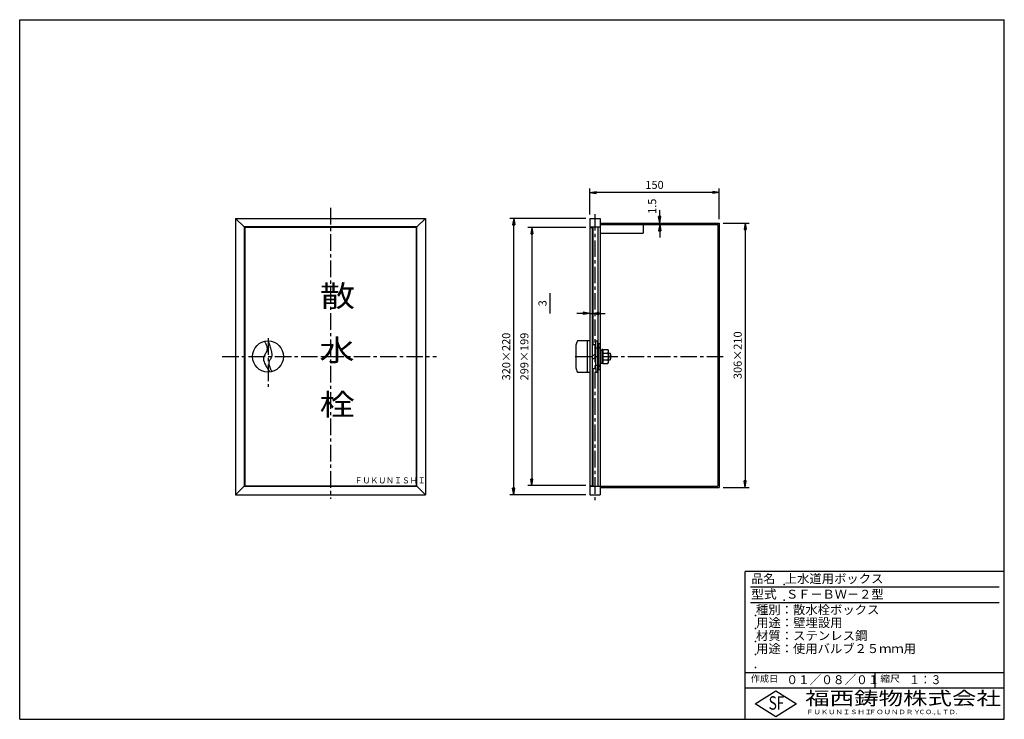
# Model space of a CAD drawing. Extents: x 5 to 385, y 10 to 280.
import ezdxf

# ---------------------------------------------------------------- set-up
doc = ezdxf.new("R2010")
doc.units = 0
doc.header["$LTSCALE"] = 0.2
doc.linetypes.add('CENTER', pattern=[50.8, 31.75, -6.35, 6.35, -6.35])
doc.layers.get('0').update_dxf_attribs({"linetype": 'CONTINUOUS'})
doc.layers.get('DEFPOINTS').update_dxf_attribs({"linetype": 'CONTINUOUS'})
for name, color, linetype in [('LAY-10', 7, 'CONTINUOUS'), ('LAY-20', 7, 'CONTINUOUS'), ('LAY-255', 7, 'CONTINUOUS')]:
    doc.layers.add(name, color=color, linetype=linetype)
doc.styles.add('EXCADDIM1', font='simplex', dxfattribs={"width": 0.84, "bigfont": 'bigfont'})
doc.styles.add('EXCADSTD', font='simplex', dxfattribs={"bigfont": 'bigfont'})
doc.styles.get("Standard").update_dxf_attribs({"font": 'simplex', "bigfont": 'bigfont'})
doc.dimstyles.new('ISO-25', dxfattribs={"dimtxt": 2.5, "dimasz": 2.5, "dimexe": 1.25, "dimexo": 0.625, "dimtad": 1, "dimtxsty": 'STANDARD', "dimcen": 2.5, "dimazin": 3, "dimtfac": 1, "dimtmove": 0, "dimatfit": 3})

# ---------------------------------------------------------------- blocks, each defined once
blk = doc.blocks.new('EX_BNORM')
at = {"color": 0, "linetype": 'CONTINUOUS'}
for p, q in [((0, 0), (-1, 0.17)), ((-1, 0.17), (-1, -0.17)), ((0, 0), (-1, 0.08)), ((0, 0), (-1, 0)), ((0, 0), (-1, -0.17)), ((0, 0), (-1, -0.08))]:
    blk.add_line(p, q, dxfattribs=at)
blk = doc.blocks.new('*D15')
at = {"layer": 'DEFPOINTS', "color": 0}
for p in [(275, 201.5), (275, 99.5), (285, 99.5)]:
    blk.add_point(p, dxfattribs=at)
at = {"layer": 'LAY-20', "color": 4, "linetype": 'CONTINUOUS'}
for p, q in [((276.5, 201.5), (286.5, 201.5)), ((285, 199), (285, 102)), ((276.5, 99.5), (286.5, 99.5))]:
    blk.add_line(p, q, dxfattribs=at)
at = {"layer": 'LAY-20', "color": 4, "xscale": 2.5, "yscale": 2.5, "zscale": 2.5}
for p, rotation in [((285, 201.5), 90), ((285, 99.5), 270)]:
    blk.add_blockref('EX_BNORM', p, dxfattribs=dict(at, rotation=rotation))
at = {"layer": 'LAY-20', "color": 7, "insert": (282.5, 150.5), "char_height": 3.118, "attachment_point": 5, "rotation": 90, "style": 'EXCADDIM1'}
blk.add_mtext('306×210', dxfattribs=at)
blk = doc.blocks.new('*D16')
at = {"layer": 'DEFPOINTS', "color": 0}
for p in [(195.67, 203.33), (225, 203.33), (225, 96.67)]:
    blk.add_point(p, dxfattribs=at)
at = {"layer": 'LAY-20', "color": 4, "linetype": 'CONTINUOUS'}
for p, q in [((223.5, 203.33), (194.17, 203.33)), ((195.67, 99.17), (195.67, 200.83)), ((223.5, 96.67), (194.17, 96.67))]:
    blk.add_line(p, q, dxfattribs=at)
at = {"layer": 'LAY-20', "color": 4, "xscale": 2.5, "yscale": 2.5, "zscale": 2.5}
for p, rotation in [((195.67, 203.33), 90), ((195.67, 96.67), 270)]:
    blk.add_blockref('EX_BNORM', p, dxfattribs=dict(at, rotation=rotation))
at = {"layer": 'LAY-20', "color": 7, "insert": (193.17, 150), "char_height": 3.118, "attachment_point": 5, "rotation": 90, "style": 'EXCADDIM1'}
blk.add_mtext('320×220', dxfattribs=at)
blk = doc.blocks.new('*D17')
at = {"layer": 'DEFPOINTS', "color": 0}
for p in [(225, 199.83), (202.67, 100.17), (225, 100.17)]:
    blk.add_point(p, dxfattribs=at)
at = {"layer": 'LAY-20', "color": 4, "linetype": 'CONTINUOUS'}
for p, q in [((223.5, 199.83), (201.17, 199.83)), ((202.67, 197.33), (202.67, 102.67)), ((223.5, 100.17), (201.17, 100.17))]:
    blk.add_line(p, q, dxfattribs=at)
at = {"layer": 'LAY-20', "color": 4, "xscale": 2.5, "yscale": 2.5, "zscale": 2.5}
for p, rotation in [((202.67, 199.83), 90), ((202.67, 100.17), 270)]:
    blk.add_blockref('EX_BNORM', p, dxfattribs=dict(at, rotation=rotation))
at = {"layer": 'LAY-20', "color": 7, "insert": (200.17, 150), "char_height": 3.118, "attachment_point": 5, "rotation": 90, "style": 'EXCADDIM1'}
blk.add_mtext('299×199', dxfattribs=at)
blk = doc.blocks.new('*D18')
at = {"layer": 'DEFPOINTS', "color": 0}
for p in [(252, 201.5), (252, 201.5), (252, 201)]:
    blk.add_point(p, dxfattribs=at)
at = {"layer": 'LAY-20', "color": 4, "linetype": 'CONTINUOUS'}
for p, q in [((252, 204), (252, 206.5)), ((252, 201), (252, 201.5)), ((252, 198.5), (252, 196))]:
    blk.add_line(p, q, dxfattribs=at)
at = {"layer": 'LAY-20', "color": 4, "xscale": 2.5, "yscale": 2.5, "zscale": 2.5}
for p, rotation in [((252, 201.5), 270), ((252, 201), 90)]:
    blk.add_blockref('EX_BNORM', p, dxfattribs=dict(at, rotation=rotation))
at = {"layer": 'LAY-20', "color": 7, "insert": (249.5, 208), "char_height": 3.118, "attachment_point": 5, "rotation": 90, "style": 'EXCADDIM1'}
blk.add_mtext('1.5', dxfattribs=at)
blk = doc.blocks.new('*D19')
at = {"layer": 'DEFPOINTS', "color": 0}
for p in [(225, 213.33), (225, 203.33), (275, 201.5)]:
    blk.add_point(p, dxfattribs=at)
at = {"layer": 'LAY-20', "color": 4, "linetype": 'CONTINUOUS'}
for p, q in [((225, 204.83), (225, 214.83)), ((272.5, 213.33), (227.5, 213.33)), ((275, 203), (275, 214.83))]:
    blk.add_line(p, q, dxfattribs=at)
at = {"layer": 'LAY-20', "color": 4, "xscale": 2.5, "yscale": 2.5, "zscale": 2.5, "rotation": 180}
blk.add_blockref('EX_BNORM', (225, 213.33), dxfattribs=at)
at = {"layer": 'LAY-20', "color": 4, "xscale": 2.5, "yscale": 2.5, "zscale": 2.5}
blk.add_blockref('EX_BNORM', (275, 213.33), dxfattribs=at)
at = {"layer": 'LAY-20', "color": 7, "insert": (250, 215.83), "char_height": 3.118, "attachment_point": 5, "style": 'EXCADDIM1'}
blk.add_mtext('150', dxfattribs=at)
blk = doc.blocks.new('*D20')
at = {"layer": 'DEFPOINTS', "color": 0}
for p in [(225, 166.67), (226, 166.67), (226, 166.67)]:
    blk.add_point(p, dxfattribs=at)
at = {"layer": 'LAY-20', "color": 4, "linetype": 'CONTINUOUS'}
for p, q in [((222.5, 166.67), (220, 166.67)), ((225, 166.67), (226, 166.67)), ((228.5, 166.67), (231, 166.67))]:
    blk.add_line(p, q, dxfattribs=at)
at = {"layer": 'LAY-20', "color": 4, "xscale": 2.5, "yscale": 2.5, "zscale": 2.5}
blk.add_blockref('EX_BNORM', (225, 166.67), dxfattribs=at)
at = {"layer": 'LAY-20', "color": 4, "xscale": 2.5, "yscale": 2.5, "zscale": 2.5, "rotation": 180}
blk.add_blockref('EX_BNORM', (226, 166.67), dxfattribs=at)
at = {"layer": 'LAY-20', "color": 7, "insert": (207.17, 170.57), "char_height": 3.12, "attachment_point": 5, "rotation": 90, "style": 'EXCADDIM1'}
blk.add_mtext('3', dxfattribs=at)

msp = doc.modelspace()

# ---------------------------------------------------------------- linework, layer by layer
at = {"layer": 'LAY-10', "color": 2, "linetype": 'CENTER'}
for p, q in [((125, 207.333), (125, 95.1)), ((227, 205), (227, 93.333)), ((100.833, 157.067), (100.833, 138.3)), ((83.167, 150), (165.833, 150)), ((219.333, 150), (277.333, 150))]:
    msp.add_line(p, q, dxfattribs=at)
at = {"layer": 'LAY-10', "color": 7, "linetype": 'CONTINUOUS'}
for p, q in [((88.333, 203.333), (161.667, 203.333)), ((88.333, 203.333), (88.333, 96.667)), ((91.667, 200), (88.333, 203.333)), ((158.333, 200), (161.667, 203.333)), ((161.667, 203.333), (161.667, 96.667)), ((225, 203.333), (225, 200)), ((225, 203.333), (229, 203.333)), ((229, 203.333), (229, 96.667)), ((229, 201.5), (275, 201.5)), ((275, 201.5), (275, 99.5)), ((91.667, 200), (91.667, 100)), ((158.333, 200), (91.667, 200)), ((91.833, 199.833), (91.833, 100.167)), ((158.167, 199.833), (91.833, 199.833)), ((158.167, 100.167), (158.167, 199.833)), ((158.333, 100), (158.333, 200)), ((225, 200), (229, 200)), ((225, 199.833), (226, 199.833)), ((225, 199.833), (225, 100.167)), ((226, 200), (226, 100)), ((226.333, 154.667), (226.333, 200)), ((228.167, 200), (228.167, 153.667)), ((229, 201), (274.5, 201)), ((229, 197.667), (245.667, 197.667)), ((245.667, 201), (245.667, 197.667)), ((274.5, 201), (274.5, 100)), ((225, 156), (220.217, 156)), ((224, 156), (224, 144)), ((227.333, 156), (228, 156)), ((227.333, 154.667), (227.333, 156)), ((228, 156), (228, 144)), ((219.667, 154.333), (219.667, 145.667)), ((226, 154.667), (227.333, 154.667)), ((227.333, 145.333), (227.333, 154.667)), ((227.333, 153.333), (228, 153.333)), ((228, 153.667), (229, 153.667)), ((228.333, 155), (228.333, 145)), ((228.333, 155), (229, 155)), ((229, 152.5), (229.667, 152.5)), ((229.667, 152.667), (229.667, 147.333)), ((230, 152.667), (229.667, 152.667)), ((230, 152.667), (232.017, 152.667)), ((230, 152.667), (230, 147.333)), ((226, 150), (227.333, 151.333)), ((227.333, 150), (226, 148.667)), ((230, 151.333), (232.017, 151.333)), ((230, 148.667), (232.017, 148.667)), ((232.267, 148), (232.267, 152)), ((232.267, 151.333), (232.933, 151.333)), ((232.267, 148.667), (232.933, 148.667)), ((232.933, 151.333), (232.933, 148.667)), ((226, 145.333), (227.333, 145.333)), ((226.333, 100), (226.333, 145.333)), ((227.333, 146.667), (228, 146.667)), ((227.333, 145.333), (227.333, 144)), ((228, 146.333), (229, 146.333)), ((228.167, 146.333), (228.167, 100)), ((228.333, 145), (229, 145)), ((229, 147.5), (229.667, 147.5)), ((230, 147.333), (229.667, 147.333)), ((230, 147.333), (232.017, 147.333)), ((220.217, 144), (225, 144)), ((227.333, 144), (228, 144)), ((91.667, 100), (88.333, 96.667)), ((91.667, 100), (158.333, 100)), ((91.833, 100.167), (158.167, 100.167)), ((158.333, 100), (161.667, 96.667)), ((225, 100.167), (226, 100.167)), ((225, 100), (229, 100)), ((225, 100), (225, 96.667)), ((229, 100), (274.5, 100)), ((229, 99.5), (275, 99.5)), ((88.333, 96.667), (161.667, 96.667)), ((225, 96.667), (229, 96.667))]:
    msp.add_line(p, q, dxfattribs=at)
at = {"layer": 'LAY-10', "color": 4, "linetype": 'CONTINUOUS'}
for p, q in [((228, 153.333), (229, 153.333)), ((228, 146.667), (229, 146.667))]:
    msp.add_line(p, q, dxfattribs=at)
at = {"layer": 'LAY-10', "color": 7, "linetype": 'CONTINUOUS', "flags": 128}
for points in [[(99.489, 155.847), (99.509, 155.813), (99.562, 155.716), (99.644, 155.565), (99.746, 155.366), (99.862, 155.128), (99.985, 154.86), (100.109, 154.568), (100.225, 154.262), (100.328, 153.949), (100.411, 153.637), (100.467, 153.333), (100.489, 152.877), (100.437, 152.457), (100.326, 152.068), (100.172, 151.702), (99.988, 151.352), (99.789, 151.012), (99.591, 150.673), (99.408, 150.33), (99.255, 149.975), (99.148, 149.6), (99.1, 149.2), (99.144, 148.629), (99.293, 148.02), (99.525, 147.393), (99.816, 146.767), (100.143, 146.161), (100.484, 145.596), (100.814, 145.089), (101.112, 144.662), (101.353, 144.333), (101.514, 144.121), (101.573, 144.046)], [(100.833, 156), (100.853, 155.949), (100.908, 155.804), (100.993, 155.578), (101.103, 155.281), (101.23, 154.927), (101.371, 154.528), (101.518, 154.094), (101.668, 153.64), (101.812, 153.175), (101.947, 152.714), (102.067, 152.267), (102.138, 151.97), (102.197, 151.685), (102.245, 151.412), (102.279, 151.149), (102.299, 150.896), (102.304, 150.652), (102.292, 150.415), (102.264, 150.186), (102.218, 149.963), (102.152, 149.746), (102.067, 149.533), (101.977, 149.353), (101.876, 149.174), (101.767, 148.995), (101.655, 148.814), (101.544, 148.629), (101.439, 148.44), (101.342, 148.244), (101.259, 148.041), (101.194, 147.828), (101.151, 147.604), (101.133, 147.367), (101.158, 147.003), (101.234, 146.62), (101.35, 146.231), (101.495, 145.846), (101.657, 145.475), (101.825, 145.131), (101.987, 144.825), (102.134, 144.567), (102.252, 144.369), (102.331, 144.242), (102.36, 144.198)]]:
    msp.add_lwpolyline(points, dxfattribs=at)
at = {"layer": 'LAY-10', "color": 7, "linetype": 'CONTINUOUS'}
msp.add_circle((100.833, 150), 6, dxfattribs=at)
for centre, radius, start, end in [((226.486, 153.007), 6.947, 154.48008, 168.99414), ((231.251, 152), 1.016, 318.98841, 41.01159), ((228.577, 150), 3.69, 338.81604, 21.18396), ((231.251, 148), 1.016, 318.98841, 41.01159), ((230.433, 150), 2.833, 331.92751, 28.07249), ((226.486, 146.993), 6.947, 191.00586, 205.51992)]:
    msp.add_arc(centre, radius, start, end, dxfattribs=at)
at = {"layer": 'LAY-20', "color": 4, "linetype": 'CONTINUOUS'}
msp.add_line((209.667, 166.667), (209.667, 174.467), dxfattribs=at)
at = {"layer": 'LAY-255', "color": 7, "linetype": 'CONTINUOUS'}
for p, q in [((5, 280), (385, 280)), ((5, 10), (5, 280)), ((385, 10), (385, 280)), ((285, 10), (285, 67)), ((385, 67), (285, 67)), ((385, 22), (285, 22)), ((288.8, 16), (296.8, 21)), ((296.8, 21), (304.8, 16)), ((296.8, 11), (288.8, 16)), ((304.8, 16), (296.8, 11)), ((5, 10), (385, 10))]:
    msp.add_line(p, q, dxfattribs=at)
at = {"layer": 'LAY-255', "color": 4, "linetype": 'CONTINUOUS'}
for p, q in [((383, 61), (287, 61)), ((383, 55), (287, 55)), ((285, 28), (385, 28)), ((335, 28), (335, 22))]:
    msp.add_line(p, q, dxfattribs=at)
at = {"layer": 'LAY-255', "color": 7, "linetype": 'CONTINUOUS'}
for p in [(300, 62), (300, 56), (289, 50), (289, 45), (289, 40), (289, 35), (289, 30)]:
    msp.add_point(p, dxfattribs=at)

# ---------------------------------------------------------------- texts
at = {"layer": 'LAY-10', "color": 7, "linetype": 'CONTINUOUS', "style": 'EXCADSTD'}
for s, height, width, p in [('散', 8.315, 1.2, (120.833, 169.228)), ('水', 8.315, 1.2, (120.633, 148.261)), ('栓', 8.315, 1.2, (120.733, 127.294)), ('ＦＵＫＵＮＩＳＨＩ', 2.3386, 0.953211, (134.267, 101.035))]:
    msp.add_text(s, height=height, dxfattribs=dict(at, width=width)).set_placement(p)
at = {"layer": 'LAY-255', "color": 7, "linetype": 'CONTINUOUS', "style": 'EXCADSTD'}
for s, height, width, p in [('品名', 3.4375, 0.978839, (287.422, 62.562)), ('上水道用ボックス', 3.4375, 1.014398, (300.266, 62.562)), ('型式', 3.4375, 1.056348, (287.266, 56.562)), ('ＳＦ－ＢＷ－２型', 3.4375, 1.002756, (300.75, 56.562)), ('種別：散水栓ボックス', 3.4375, 1.016285, (289.141, 50.563)), ('用途：壁埋設用', 3.4375, 1.015361, (289.234, 45.563)), ('材質：ステンレス鋼', 3.4375, 1.019934, (289.141, 40.563)), ('用途：使用バルブ２５ｍｍ用', 3.4375, 1.011845, (289.234, 35.563)), ('作成日', 2.5781, 1.00063, (287.152, 24.422)), ('０１／０８／０１', 3.4375, 0.956693, (300.891, 23.562)), ('縮尺', 2.5781, 1.080709, (337.105, 24.422)), ('１：３', 3.4375, 0.884409, (348.281, 23.562)), ('福西鋳物株式会社', 5.1562, 1.342686, (308.138, 15.544)), ('S', 5.156, 0.758268, (294.034, 13.719)), ('F', 5.156, 0.744095, (297.105, 13.749)), ('ＦＵＫＵＮＩＳＨＩ', 1.7188, 1.204799, (308.509, 11.981)), ('ＦＯＵＮＤＲＹ', 1.7188, 1.217207, (332.704, 11.981)), ('ＣＯ.,ＬＴＤ.', 1.7188, 1.097168, (351.924, 11.981))]:
    msp.add_text(s, height=height, dxfattribs=dict(at, width=width)).set_placement(p)

# ---------------------------------------------------------------- dimensions: what is measured, and where the dimension line sits
at = {"layer": 'LAY-20', "color": 4, "linetype": 'CONTINUOUS'}
dim = msp.add_linear_dim(base=(225, 213.333), p1=(275, 201.5), p2=(225, 203.333), dimstyle='ISO-25', override={"dimtxt": 3.11811, "dimasz": 2.5, "dimexe": 1.5, "dimexo": 1.5, "dimgap": 0, "dimtad": 1, "dimjust": 0, "dimtih": 0, "dimtoh": 0, "dimdec": 1, "dimlfac": 3, "dimzin": 8, "dimlunit": 2, "dimtxsty": 'EXCADDIM1', "dimblk1": 'EX_BNORM', "dimblk2": 'EX_BNORM', "dimsah": 1, "dimse1": 0, "dimse2": 0, "dimclrd": 4, "dimclre": 4, "dimclrt": 7, "dimtmove": 2}, dxfattribs=at)
dim.commit()
dim.dimension.update_dxf_attribs({"geometry": '*D19', "text_midpoint": (250, 215.833), "dimtype": 160})
dim = msp.add_linear_dim(base=(252, 201.5), p1=(252, 201), p2=(252, 201.5), angle=90, dimstyle='ISO-25', override={"dimtxt": 3.11811, "dimasz": 2.5, "dimexe": 0, "dimexo": 0, "dimgap": 0, "dimtad": 1, "dimjust": 0, "dimtih": 0, "dimtoh": 0, "dimdec": 1, "dimlfac": 3, "dimzin": 8, "dimlunit": 2, "dimtxsty": 'EXCADDIM1', "dimblk1": 'EX_BNORM', "dimblk2": 'EX_BNORM', "dimsah": 1, "dimse1": 1, "dimse2": 1, "dimclrd": 4, "dimclre": 4, "dimclrt": 7, "dimtmove": 2}, dxfattribs=at)
dim.commit()
dim.dimension.update_dxf_attribs({"geometry": '*D18', "text_midpoint": (249.5, 208), "dimtype": 160})
for base, p1, p2, text, picture, middle in [((195.667, 203.333), (225, 96.667), (225, 203.333), '320×220', '*D16', (193.167, 150)), ((285, 99.5), (275, 201.5), (275, 99.5), '306×210', '*D15', (282.5, 150.5)), ((202.667, 100.167), (225, 199.833), (225, 100.167), '299×199', '*D17', (200.167, 150))]:
    dim = msp.add_linear_dim(base=base, p1=p1, p2=p2, angle=90, text=text, dimstyle='ISO-25', override={"dimtxt": 3.11811, "dimasz": 2.5, "dimexe": 1.5, "dimexo": 1.5, "dimgap": 0, "dimtad": 1, "dimjust": 0, "dimtih": 0, "dimtoh": 0, "dimdec": 1, "dimlfac": 3, "dimzin": 8, "dimlunit": 2, "dimtxsty": 'EXCADDIM1', "dimblk1": 'EX_BNORM', "dimblk2": 'EX_BNORM', "dimsah": 1, "dimse1": 0, "dimse2": 0, "dimclrd": 4, "dimclre": 4, "dimclrt": 7, "dimtmove": 2}, dxfattribs=at)
    dim.commit()
    dim.dimension.update_dxf_attribs({"geometry": picture, "text_midpoint": middle, "dimtype": 160})
dim = msp.add_linear_dim(base=(226, 166.667), p1=(225, 166.667), p2=(226, 166.667), dimstyle='ISO-25', override={"dimtxt": 3.11811, "dimasz": 2.5, "dimexe": 0, "dimexo": 0, "dimgap": 0, "dimtad": 1, "dimjust": 0, "dimtih": 0, "dimtoh": 0, "dimdec": 1, "dimlfac": 3, "dimzin": 8, "dimlunit": 2, "dimtxsty": 'EXCADDIM1', "dimblk1": 'EX_BNORM', "dimblk2": 'EX_BNORM', "dimsah": 1, "dimse1": 1, "dimse2": 1, "dimclrd": 4, "dimclre": 4, "dimclrt": 7, "dimtmove": 2}, dxfattribs=at)
dim.commit()
dim.dimension.update_dxf_attribs({"geometry": '*D20', "text_midpoint": (207.167, 170.567), "dimtype": 160, "text_rotation": 90})

doc.saveas('drawing.dxf')
